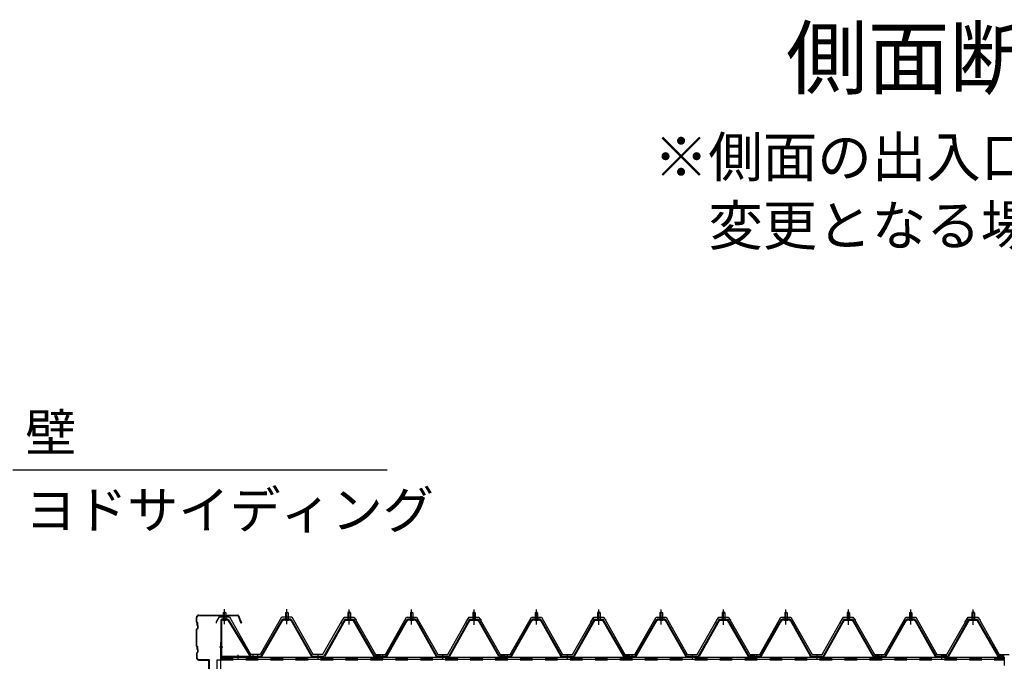
# Model space of a CAD drawing. Extents: x 1667 to 41127, y 644 to 28700.
# Drawn here: x 5281 to 9226, y 9317 to 11887 of the extents above; entities that cross this region are included whole.
import ezdxf

# ---------------------------------------------------------------- set-up
doc = ezdxf.new("R2010")
doc.units = 0
doc.header["$LTSCALE"] = 50
doc.header["$MEASUREMENT"] = 0
for name, pattern in [('1PL-M', [15, 12, -1, 1, -1]), ('1PL-S', [4, 2.5, -0.5, 0.5, -0.5]), ('HIDE-M', [2, 1, -1])]:
    doc.linetypes.add(name, pattern=pattern)
for name, color, linetype in [('0-ケラバ包み', 1, 'CONTINUOUS'), ('0-パネル受け150-I', 5, 'CONTINUOUS'), ('0-屋根', 2, 'CONTINUOUS'), ('0-後桁左右', 2, 'CONTINUOUS'), ('0-端パネル受けAS', 151, 'CONTINUOUS'), ('0-端パネル受けBS', 151, 'CONTINUOUS'), ('HIKIDASHI', 6, 'CONTINUOUS'), ('SUNPOU', 4, 'CONTINUOUS'), ('U1', 3, 'CONTINUOUS')]:
    doc.layers.add(name, color=color, linetype=linetype)
doc.styles.get("Standard").update_dxf_attribs({"font": 'SIMPLEX.shx', "width": 0.67, "height": 180, "bigfont": 'EXTFONT.shx'})

msp = doc.modelspace()

# ---------------------------------------------------------------- linework, layer by layer
at = {"layer": '0-ケラバ包み'}
for p, q in [((5988.8, 9473.6), (5988.8, 9491.6)), ((5988.8, 9473.6), (5990.8, 9471.6)), ((5990.8, 9471.6), (5990.8, 9461.6)), ((5990.9, 9474.5), (5990.9, 9491.6)), ((5990.9, 9474.5), (5992.9, 9472.5)), ((5992.9, 9472.5), (5992.9, 9462.5)), ((5998.8, 9501.6), (6154.7, 9501.6)), ((5998.8, 9499.5), (6154.7, 9499.5)), ((6155.6, 9498.9), (6167.4, 9469.8)), ((6157.6, 9499.7), (6169.3, 9470.6)), ((6169.3, 9470.6), (6167.4, 9469.8)), ((5992.8, 9449.6), (5988.8, 9445.6)), ((5988.8, 9377.6), (5988.8, 9445.6)), ((5990.8, 9461.6), (5992.8, 9459.6)), ((5994.9, 9448.7), (5990.9, 9444.7)), ((5990.9, 9378.5), (5990.9, 9444.7)), ((5992.8, 9459.6), (5992.8, 9449.6)), ((5992.9, 9462.5), (5994.9, 9460.5)), ((5994.9, 9460.5), (5994.9, 9448.7)), ((5988.8, 9377.6), (5990.8, 9375.6)), ((5992.8, 9353.6), (5988.8, 9349.6)), ((5990.8, 9375.6), (5990.8, 9365.6)), ((5990.8, 9365.6), (5992.8, 9363.6)), ((5990.9, 9378.5), (5992.9, 9376.5)), ((5994.9, 9352.7), (5990.9, 9348.7)), ((5992.8, 9363.6), (5992.8, 9353.6)), ((5992.9, 9376.5), (5992.9, 9366.5)), ((5992.9, 9366.5), (5994.9, 9364.5)), ((5994.9, 9364.5), (5994.9, 9352.7)), ((5988.8, 9349.6), (5988.8, 9331.6)), ((5990.9, 9348.7), (5990.9, 9331.6)), ((5998.8, 9323.7), (6038.2, 9323.7)), ((5998.8, 9321.6), (6038.2, 9321.6)), ((6039.2, 9276.6), (6039.2, 9320.6)), ((6041.3, 9276.6), (6041.3, 9320.6))]:
    msp.add_line(p, q, dxfattribs=at)
for centre, radius, start, end in [((5998.8, 9491.6), 10, 90, 180), ((5998.8, 9491.6), 7.9, 90, 180), ((6154.7, 9498.5), 3.1, 21.9606, 90), ((6154.7, 9498.5), 1, 21.9606, 90), ((5998.8, 9331.6), 10, 180, 270), ((5998.8, 9331.6), 7.9, 180, 270), ((6038.2, 9320.6), 3.1, 0, 90), ((6038.2, 9320.6), 1, 0, 90)]:
    msp.add_arc(centre, radius, start, end, dxfattribs=at)
at = {"layer": '0-パネル受け150-I'}
for p, q in [((6346.3, 9511.1), (6351.3, 9515.1)), ((6346.3, 9511.1), (6346.3, 9485.1)), ((6356.3, 9511.1), (6346.3, 9511.1)), ((6351.3, 9515.1), (6356.3, 9511.1)), ((6356.3, 9511.1), (6356.3, 9485.1)), ((6601.3, 9515.1), (6596.3, 9511.1)), ((6596.3, 9511.1), (6596.3, 9485.1)), ((6596.3, 9511.1), (6606.3, 9511.1)), ((6606.3, 9511.1), (6601.3, 9515.1)), ((6606.3, 9511.1), (6606.3, 9485.1)), ((6846.3, 9511.1), (6851.3, 9515.1)), ((6846.3, 9511.1), (6846.3, 9485.1)), ((6856.3, 9511.1), (6846.3, 9511.1)), ((6851.3, 9515.1), (6856.3, 9511.1)), ((6856.3, 9511.1), (6856.3, 9485.1)), ((7101.3, 9515.1), (7096.3, 9511.1)), ((7096.3, 9511.1), (7096.3, 9485.1)), ((7096.3, 9511.1), (7106.3, 9511.1)), ((7106.3, 9511.1), (7101.3, 9515.1)), ((7106.3, 9511.1), (7106.3, 9485.1)), ((7346.3, 9511.1), (7351.3, 9515.1)), ((7346.3, 9511.1), (7346.3, 9485.1)), ((7356.3, 9511.1), (7346.3, 9511.1)), ((7351.3, 9515.1), (7356.3, 9511.1)), ((7356.3, 9511.1), (7356.3, 9485.1)), ((7601.3, 9515.1), (7596.3, 9511.1)), ((7596.3, 9511.1), (7596.3, 9485.1)), ((7596.3, 9511.1), (7606.3, 9511.1)), ((7606.3, 9511.1), (7601.3, 9515.1)), ((7606.3, 9511.1), (7606.3, 9485.1)), ((7846.3, 9511.1), (7851.3, 9515.1)), ((7846.3, 9511.1), (7846.3, 9485.1)), ((7856.3, 9511.1), (7846.3, 9511.1)), ((7851.3, 9515.1), (7856.3, 9511.1)), ((7856.3, 9511.1), (7856.3, 9485.1)), ((8101.3, 9515.1), (8096.3, 9511.1)), ((8096.3, 9511.1), (8096.3, 9485.1)), ((8096.3, 9511.1), (8106.3, 9511.1)), ((8106.3, 9511.1), (8101.3, 9515.1)), ((8106.3, 9511.1), (8106.3, 9485.1)), ((8346.3, 9511.1), (8351.3, 9515.1)), ((8346.3, 9511.1), (8346.3, 9485.1)), ((8356.3, 9511.1), (8346.3, 9511.1)), ((8351.3, 9515.1), (8356.3, 9511.1)), ((8356.3, 9511.1), (8356.3, 9485.1)), ((8601.3, 9515.1), (8596.3, 9511.1)), ((8596.3, 9511.1), (8596.3, 9485.1)), ((8596.3, 9511.1), (8606.3, 9511.1)), ((8606.3, 9511.1), (8601.3, 9515.1)), ((8606.3, 9511.1), (8606.3, 9485.1)), ((8846.3, 9511.1), (8851.3, 9515.1)), ((8846.3, 9511.1), (8846.3, 9485.1)), ((8856.3, 9511.1), (8846.3, 9511.1)), ((8851.3, 9515.1), (8856.3, 9511.1)), ((8856.3, 9511.1), (8856.3, 9485.1)), ((9101.3, 9515.1), (9096.3, 9511.1)), ((9096.3, 9511.1), (9096.3, 9485.1)), ((9096.3, 9511.1), (9106.3, 9511.1)), ((9106.3, 9511.1), (9101.3, 9515.1)), ((9106.3, 9511.1), (9106.3, 9485.1)), ((6248.6, 9337.3), (6332.1, 9483)), ((6251.4, 9335.7), (6334.9, 9481.4)), ((6366.9, 9485.1), (6335.7, 9485.1)), ((6366.9, 9481.9), (6335.7, 9481.9)), ((6345.3, 9481), (6344.3, 9482)), ((6345.3, 9481), (6357.3, 9481)), ((6357.3, 9481), (6358.3, 9482)), ((6367.7, 9481.4), (6449.7, 9335.8)), ((6370.5, 9483), (6452.8, 9336.8)), ((6582.1, 9483), (6499.8, 9336.8)), ((6584.9, 9481.4), (6502.9, 9335.8)), ((6585.8, 9485.1), (6616.9, 9485.1)), ((6585.8, 9481.9), (6616.9, 9481.9)), ((6595.3, 9481), (6594.3, 9482)), ((6607.3, 9481), (6595.3, 9481)), ((6607.3, 9481), (6608.3, 9482)), ((6701.2, 9335.7), (6617.7, 9481.4)), ((6704, 9337.3), (6620.5, 9483)), ((6748.6, 9337.3), (6832.1, 9483)), ((6751.4, 9335.7), (6834.9, 9481.4)), ((6866.9, 9485.1), (6835.7, 9485.1)), ((6866.9, 9481.9), (6835.7, 9481.9)), ((6845.3, 9481), (6844.3, 9482)), ((6845.3, 9481), (6857.3, 9481)), ((6857.3, 9481), (6858.3, 9482)), ((6867.7, 9481.4), (6949.7, 9335.8)), ((6870.5, 9483), (6952.8, 9336.8)), ((7082.1, 9483), (6999.8, 9336.8)), ((7084.9, 9481.4), (7002.9, 9335.8)), ((7085.8, 9485.1), (7116.9, 9485.1)), ((7085.8, 9481.9), (7116.9, 9481.9)), ((7095.3, 9481), (7094.3, 9482)), ((7107.3, 9481), (7095.3, 9481)), ((7107.3, 9481), (7108.3, 9482)), ((7201.2, 9335.7), (7117.7, 9481.4)), ((7204, 9337.3), (7120.5, 9483)), ((7248.6, 9337.3), (7332.1, 9483)), ((7251.4, 9335.7), (7334.9, 9481.4)), ((7366.9, 9485.1), (7335.7, 9485.1)), ((7366.9, 9481.9), (7335.7, 9481.9)), ((7345.3, 9481), (7344.3, 9482)), ((7345.3, 9481), (7357.3, 9481)), ((7357.3, 9481), (7358.3, 9482)), ((7367.7, 9481.4), (7449.7, 9335.8)), ((7370.5, 9483), (7452.8, 9336.8)), ((7582.1, 9483), (7499.8, 9336.8)), ((7584.9, 9481.4), (7502.9, 9335.8)), ((7585.8, 9485.1), (7616.9, 9485.1)), ((7585.8, 9481.9), (7616.9, 9481.9)), ((7595.3, 9481), (7594.3, 9482)), ((7607.3, 9481), (7595.3, 9481)), ((7607.3, 9481), (7608.3, 9482)), ((7701.2, 9335.7), (7617.7, 9481.4)), ((7704, 9337.3), (7620.5, 9483)), ((7748.6, 9337.3), (7832.1, 9483)), ((7751.4, 9335.7), (7834.9, 9481.4)), ((7866.9, 9485.1), (7835.7, 9485.1)), ((7866.9, 9481.9), (7835.7, 9481.9)), ((7845.3, 9481), (7844.3, 9482)), ((7845.3, 9481), (7857.3, 9481)), ((7857.3, 9481), (7858.3, 9482)), ((7867.7, 9481.4), (7949.7, 9335.8)), ((7870.5, 9483), (7952.8, 9336.8)), ((8082.1, 9483), (7999.8, 9336.8)), ((8084.9, 9481.4), (8002.9, 9335.8)), ((8085.8, 9485.1), (8116.9, 9485.1)), ((8085.8, 9481.9), (8116.9, 9481.9)), ((8095.3, 9481), (8094.3, 9482)), ((8107.3, 9481), (8095.3, 9481)), ((8107.3, 9481), (8108.3, 9482)), ((8201.2, 9335.7), (8117.7, 9481.4)), ((8204, 9337.3), (8120.5, 9483)), ((8248.6, 9337.3), (8332.1, 9483)), ((8251.4, 9335.7), (8334.9, 9481.4)), ((8366.9, 9485.1), (8335.7, 9485.1)), ((8366.9, 9481.9), (8335.7, 9481.9)), ((8345.3, 9481), (8344.3, 9482)), ((8345.3, 9481), (8357.3, 9481)), ((8357.3, 9481), (8358.3, 9482)), ((8367.7, 9481.4), (8449.7, 9335.8)), ((8370.5, 9483), (8452.8, 9336.8)), ((8582.1, 9483), (8499.8, 9336.8)), ((8584.9, 9481.4), (8502.9, 9335.8)), ((8585.8, 9485.1), (8616.9, 9485.1)), ((8585.8, 9481.9), (8616.9, 9481.9)), ((8595.3, 9481), (8594.3, 9482)), ((8607.3, 9481), (8595.3, 9481)), ((8607.3, 9481), (8608.3, 9482)), ((8701.2, 9335.7), (8617.7, 9481.4)), ((8704, 9337.3), (8620.5, 9483)), ((8748.6, 9337.3), (8832.1, 9483)), ((8751.4, 9335.7), (8834.9, 9481.4)), ((8866.9, 9485.1), (8835.7, 9485.1)), ((8866.9, 9481.9), (8835.7, 9481.9)), ((8845.3, 9481), (8844.3, 9482)), ((8845.3, 9481), (8857.3, 9481)), ((8857.3, 9481), (8858.3, 9482)), ((8867.7, 9481.4), (8949.7, 9335.8)), ((8870.5, 9483), (8952.8, 9336.8)), ((9082.1, 9483), (8999.8, 9336.8)), ((9084.9, 9481.4), (9002.9, 9335.8)), ((9085.8, 9485.1), (9116.9, 9485.1)), ((9085.8, 9481.9), (9116.9, 9481.9)), ((9095.3, 9481), (9094.3, 9482)), ((9107.3, 9481), (9095.3, 9481)), ((9107.3, 9481), (9108.3, 9482)), ((9201.2, 9335.7), (9117.7, 9481.4)), ((9204, 9337.3), (9120.5, 9483)), ((6226.3, 9336.8), (6247.7, 9336.8)), ((6226.3, 9333.6), (6226.3, 9336.8)), ((6226.3, 9333.6), (6247.7, 9333.6)), ((6452.8, 9336.8), (6499.8, 9336.8)), ((6453.4, 9333.6), (6499.2, 9333.6)), ((6726.3, 9336.8), (6704.9, 9336.8)), ((6726.3, 9333.6), (6704.9, 9333.6)), ((6726.3, 9333.6), (6726.3, 9336.8)), ((6726.3, 9336.8), (6747.7, 9336.8)), ((6726.3, 9333.6), (6726.3, 9336.8)), ((6726.3, 9333.6), (6747.7, 9333.6)), ((6952.8, 9336.8), (6999.8, 9336.8)), ((6953.4, 9333.6), (6999.2, 9333.6)), ((7226.3, 9336.8), (7204.9, 9336.8)), ((7226.3, 9333.6), (7204.9, 9333.6)), ((7226.3, 9333.6), (7226.3, 9336.8)), ((7226.3, 9336.8), (7247.7, 9336.8)), ((7226.3, 9333.6), (7226.3, 9336.8)), ((7226.3, 9333.6), (7247.7, 9333.6)), ((7452.8, 9336.8), (7499.8, 9336.8)), ((7453.4, 9333.6), (7499.2, 9333.6)), ((7726.3, 9336.8), (7704.9, 9336.8)), ((7726.3, 9333.6), (7704.9, 9333.6)), ((7726.3, 9333.6), (7726.3, 9336.8)), ((7726.3, 9336.8), (7747.7, 9336.8)), ((7726.3, 9333.6), (7726.3, 9336.8)), ((7726.3, 9333.6), (7747.7, 9333.6)), ((7952.8, 9336.8), (7999.8, 9336.8)), ((7953.4, 9333.6), (7999.2, 9333.6)), ((8226.3, 9336.8), (8204.9, 9336.8)), ((8226.3, 9333.6), (8204.9, 9333.6)), ((8226.3, 9333.6), (8226.3, 9336.8)), ((8226.3, 9336.8), (8247.7, 9336.8)), ((8226.3, 9333.6), (8226.3, 9336.8)), ((8226.3, 9333.6), (8247.7, 9333.6)), ((8452.8, 9336.8), (8499.8, 9336.8)), ((8453.4, 9333.6), (8499.2, 9333.6)), ((8726.3, 9336.8), (8704.9, 9336.8)), ((8726.3, 9333.6), (8704.9, 9333.6)), ((8726.3, 9333.6), (8726.3, 9336.8)), ((8726.3, 9336.8), (8747.7, 9336.8)), ((8726.3, 9333.6), (8726.3, 9336.8)), ((8726.3, 9333.6), (8747.7, 9333.6)), ((8952.8, 9336.8), (8999.8, 9336.8)), ((8953.4, 9333.6), (8999.2, 9333.6)), ((9226.3, 9336.8), (9204.9, 9336.8)), ((9226.3, 9333.6), (9204.9, 9333.6))]:
    msp.add_line(p, q, dxfattribs=at)
at = {"layer": '0-パネル受け150-I', "color": 6, "linetype": '1PL-M'}
for p, q in [((6351.3, 9472.1), (6351.3, 9523.7)), ((6601.3, 9472.1), (6601.3, 9523.7)), ((6851.3, 9472.1), (6851.3, 9523.7)), ((7101.3, 9472.1), (7101.3, 9523.7)), ((7351.3, 9472.1), (7351.3, 9523.7)), ((7601.3, 9472.1), (7601.3, 9523.7)), ((7851.3, 9472.1), (7851.3, 9523.7)), ((8101.3, 9472.1), (8101.3, 9523.7)), ((8351.3, 9472.1), (8351.3, 9523.7)), ((8601.3, 9472.1), (8601.3, 9523.7)), ((8851.3, 9472.1), (8851.3, 9523.7)), ((9101.3, 9472.1), (9101.3, 9523.7)), ((6235.3, 9328.2), (6235.3, 9342.2)), ((6476.3, 9328.2), (6476.3, 9342.2)), ((6717.3, 9328.2), (6717.3, 9342.2)), ((6735.3, 9328.2), (6735.3, 9342.2)), ((6976.3, 9328.2), (6976.3, 9342.2)), ((7217.3, 9328.2), (7217.3, 9342.2)), ((7235.3, 9328.2), (7235.3, 9342.2)), ((7476.3, 9328.2), (7476.3, 9342.2)), ((7717.3, 9328.2), (7717.3, 9342.2)), ((7735.3, 9328.2), (7735.3, 9342.2)), ((7976.3, 9328.2), (7976.3, 9342.2)), ((8217.3, 9328.2), (8217.3, 9342.2)), ((8235.3, 9328.2), (8235.3, 9342.2)), ((8476.3, 9328.2), (8476.3, 9342.2)), ((8717.3, 9328.2), (8717.3, 9342.2)), ((8735.3, 9328.2), (8735.3, 9342.2)), ((8976.3, 9328.2), (8976.3, 9342.2)), ((9217.3, 9328.2), (9217.3, 9342.2))]:
    msp.add_line(p, q, dxfattribs=at)
at = {"layer": '0-パネル受け150-I'}
for centre, radius, start, end in [((6332, 9482.7), 0.175, 210.1067, 272.0736), ((6331.9, 9485), 2.51, 272.0736, 287.6693), ((6335.7, 9480.9), 4.2, 90, 150.1803), ((6330.9, 9488.3), 5.93, 287.6693, 294.887), ((6328.6, 9493.2), 11.3, 294.887, 300.1067), ((6333.5, 9482.3), 2.51, 279.1911, 287.6693), ((6328.6, 9493.2), 11.3, 300.1067, 305.3265), ((6332.5, 9485.5), 5.93, 287.6693, 294.887), ((6335.7, 9480.9), 1, 90, 150.1803), ((6330.2, 9490.4), 11.3, 294.887, 300.1067), ((6331.8, 9488.8), 5.93, 305.3265, 312.5441), ((6334.1, 9486.3), 2.51, 312.5441, 328.1399), ((6330.2, 9490.4), 11.3, 300.1067, 305.3265), ((6336, 9485), 0.175, 328.1399, 27.0476), ((6333.4, 9486), 5.93, 305.3265, 312.5441), ((6335.7, 9483.5), 2.51, 312.5441, 321.1734), ((6367, 9483.5), 2.51, 218.8266, 227.4559), ((6369.3, 9486), 5.93, 227.4559, 234.6735), ((6372.4, 9490.4), 11.3, 234.6735, 239.8933), ((6366.6, 9485), 0.175, 152.9524, 211.8601), ((6368.6, 9486.3), 2.51, 211.8601, 227.4559), ((6372.4, 9490.4), 11.3, 239.8933, 245.113), ((6366.9, 9480.9), 4.2, 29.3816, 90), ((6370.9, 9488.8), 5.93, 227.4559, 234.6735), ((6366.9, 9480.9), 1, 29.3816, 90), ((6374, 9493.2), 11.3, 234.6735, 239.8933), ((6370.1, 9485.5), 5.93, 245.113, 252.3307), ((6374, 9493.2), 11.3, 239.8933, 245.113), ((6369.1, 9482.3), 2.51, 252.3307, 260.8089), ((6371.7, 9488.3), 5.93, 245.113, 252.3307), ((6370.7, 9485), 2.51, 252.3307, 267.9264), ((6370.6, 9482.7), 0.175, 267.9264, 329.8933), ((6582, 9482.7), 0.175, 210.1067, 272.0736), ((6581.9, 9485), 2.51, 272.0736, 287.6693), ((6585.8, 9480.9), 4.2, 90, 150.6184), ((6580.9, 9488.3), 5.93, 287.6693, 294.887), ((6578.6, 9493.2), 11.3, 294.887, 300.1067), ((6583.5, 9482.3), 2.51, 279.1911, 287.6693), ((6578.6, 9493.2), 11.3, 300.1067, 305.3265), ((6582.5, 9485.5), 5.93, 287.6693, 294.887), ((6585.8, 9480.9), 1, 90, 150.6184), ((6580.2, 9490.4), 11.3, 294.887, 300.1067), ((6581.8, 9488.8), 5.93, 305.3265, 312.5441), ((6584.1, 9486.3), 2.51, 312.5441, 328.1399), ((6580.2, 9490.4), 11.3, 300.1067, 305.3265), ((6586, 9485), 0.175, 328.1399, 27.0476), ((6583.4, 9486), 5.93, 305.3265, 312.5441), ((6585.7, 9483.5), 2.51, 312.5441, 321.1734), ((6617, 9483.5), 2.51, 218.8266, 227.4559), ((6619.3, 9486), 5.93, 227.4559, 234.6735), ((6622.4, 9490.4), 11.3, 234.6735, 239.8933), ((6616.6, 9485), 0.175, 152.9524, 211.8601), ((6618.6, 9486.3), 2.51, 211.8601, 227.4559), ((6622.4, 9490.4), 11.3, 239.8933, 245.113), ((6616.9, 9480.9), 4.2, 29.8197, 90), ((6620.9, 9488.8), 5.93, 227.4559, 234.6735), ((6616.9, 9480.9), 1, 29.8197, 90), ((6624, 9493.2), 11.3, 234.6735, 239.8933), ((6620.1, 9485.5), 5.93, 245.113, 252.3307), ((6624, 9493.2), 11.3, 239.8933, 245.113), ((6619.1, 9482.3), 2.51, 252.3307, 260.8089), ((6621.7, 9488.3), 5.93, 245.113, 252.3307), ((6620.7, 9485), 2.51, 252.3307, 267.9264), ((6620.6, 9482.7), 0.175, 267.9264, 329.8933), ((6832, 9482.7), 0.175, 210.1067, 272.0736), ((6831.9, 9485), 2.51, 272.0736, 287.6693), ((6835.7, 9480.9), 4.2, 90, 150.1803), ((6830.9, 9488.3), 5.93, 287.6693, 294.887), ((6828.6, 9493.2), 11.3, 294.887, 300.1067), ((6833.5, 9482.3), 2.51, 279.1911, 287.6693), ((6828.6, 9493.2), 11.3, 300.1067, 305.3265), ((6832.5, 9485.5), 5.93, 287.6693, 294.887), ((6835.7, 9480.9), 1, 90, 150.1803), ((6830.2, 9490.4), 11.3, 294.887, 300.1067), ((6831.8, 9488.8), 5.93, 305.3265, 312.5441), ((6834.1, 9486.3), 2.51, 312.5441, 328.1399), ((6830.2, 9490.4), 11.3, 300.1067, 305.3265), ((6836, 9485), 0.175, 328.1399, 27.0476), ((6833.4, 9486), 5.93, 305.3265, 312.5441), ((6835.7, 9483.5), 2.51, 312.5441, 321.1734), ((6867, 9483.5), 2.51, 218.8266, 227.4559), ((6869.3, 9486), 5.93, 227.4559, 234.6735), ((6872.4, 9490.4), 11.3, 234.6735, 239.8933), ((6866.6, 9485), 0.175, 152.9524, 211.8601), ((6868.6, 9486.3), 2.51, 211.8601, 227.4559), ((6872.4, 9490.4), 11.3, 239.8933, 245.113), ((6866.9, 9480.9), 4.2, 29.3816, 90), ((6870.9, 9488.8), 5.93, 227.4559, 234.6735), ((6866.9, 9480.9), 1, 29.3816, 90), ((6874, 9493.2), 11.3, 234.6735, 239.8933), ((6870.1, 9485.5), 5.93, 245.113, 252.3307), ((6874, 9493.2), 11.3, 239.8933, 245.113), ((6869.1, 9482.3), 2.51, 252.3307, 260.8089), ((6871.7, 9488.3), 5.93, 245.113, 252.3307), ((6870.7, 9485), 2.51, 252.3307, 267.9264), ((6870.6, 9482.7), 0.175, 267.9264, 329.8933), ((7082, 9482.7), 0.175, 210.1067, 272.0736), ((7081.9, 9485), 2.51, 272.0736, 287.6693), ((7085.8, 9480.9), 4.2, 90, 150.6184), ((7080.9, 9488.3), 5.93, 287.6693, 294.887), ((7078.6, 9493.2), 11.3, 294.887, 300.1067), ((7083.5, 9482.3), 2.51, 279.1911, 287.6693), ((7078.6, 9493.2), 11.3, 300.1067, 305.3265), ((7082.5, 9485.5), 5.93, 287.6693, 294.887), ((7085.8, 9480.9), 1, 90, 150.6184), ((7080.2, 9490.4), 11.3, 294.887, 300.1067), ((7081.8, 9488.8), 5.93, 305.3265, 312.5441), ((7084.1, 9486.3), 2.51, 312.5441, 328.1399), ((7080.2, 9490.4), 11.3, 300.1067, 305.3265), ((7086, 9485), 0.175, 328.1399, 27.0476), ((7083.4, 9486), 5.93, 305.3265, 312.5441), ((7085.7, 9483.5), 2.51, 312.5441, 321.1734), ((7117, 9483.5), 2.51, 218.8266, 227.4559), ((7119.3, 9486), 5.93, 227.4559, 234.6735), ((7122.4, 9490.4), 11.3, 234.6735, 239.8933), ((7116.6, 9485), 0.175, 152.9524, 211.8601), ((7118.6, 9486.3), 2.51, 211.8601, 227.4559), ((7122.4, 9490.4), 11.3, 239.8933, 245.113), ((7116.9, 9480.9), 4.2, 29.8197, 90), ((7120.9, 9488.8), 5.93, 227.4559, 234.6735), ((7116.9, 9480.9), 1, 29.8197, 90), ((7124, 9493.2), 11.3, 234.6735, 239.8933), ((7120.1, 9485.5), 5.93, 245.113, 252.3307), ((7124, 9493.2), 11.3, 239.8933, 245.113), ((7119.1, 9482.3), 2.51, 252.3307, 260.8089), ((7121.7, 9488.3), 5.93, 245.113, 252.3307), ((7120.7, 9485), 2.51, 252.3307, 267.9264), ((7120.6, 9482.7), 0.175, 267.9264, 329.8933), ((7332, 9482.7), 0.175, 210.1067, 272.0736), ((7331.9, 9485), 2.51, 272.0736, 287.6693), ((7335.7, 9480.9), 4.2, 90, 150.1803), ((7330.9, 9488.3), 5.93, 287.6693, 294.887), ((7328.6, 9493.2), 11.3, 294.887, 300.1067), ((7333.5, 9482.3), 2.51, 279.1911, 287.6693), ((7328.6, 9493.2), 11.3, 300.1067, 305.3265), ((7332.5, 9485.5), 5.93, 287.6693, 294.887), ((7335.7, 9480.9), 1, 90, 150.1803), ((7330.2, 9490.4), 11.3, 294.887, 300.1067), ((7331.8, 9488.8), 5.93, 305.3265, 312.5441), ((7334.1, 9486.3), 2.51, 312.5441, 328.1399), ((7330.2, 9490.4), 11.3, 300.1067, 305.3265), ((7336, 9485), 0.175, 328.1399, 27.0476), ((7333.4, 9486), 5.93, 305.3265, 312.5441), ((7335.7, 9483.5), 2.51, 312.5441, 321.1734), ((7367, 9483.5), 2.51, 218.8266, 227.4559), ((7369.3, 9486), 5.93, 227.4559, 234.6735), ((7372.4, 9490.4), 11.3, 234.6735, 239.8933), ((7366.6, 9485), 0.175, 152.9524, 211.8601), ((7368.6, 9486.3), 2.51, 211.8601, 227.4559), ((7372.4, 9490.4), 11.3, 239.8933, 245.113), ((7366.9, 9480.9), 4.2, 29.3816, 90), ((7370.9, 9488.8), 5.93, 227.4559, 234.6735), ((7366.9, 9480.9), 1, 29.3816, 90), ((7374, 9493.2), 11.3, 234.6735, 239.8933), ((7370.1, 9485.5), 5.93, 245.113, 252.3307), ((7374, 9493.2), 11.3, 239.8933, 245.113), ((7369.1, 9482.3), 2.51, 252.3307, 260.8089), ((7371.7, 9488.3), 5.93, 245.113, 252.3307), ((7370.7, 9485), 2.51, 252.3307, 267.9264), ((7370.6, 9482.7), 0.175, 267.9264, 329.8933), ((7582, 9482.7), 0.175, 210.1067, 272.0736), ((7581.9, 9485), 2.51, 272.0736, 287.6693), ((7585.8, 9480.9), 4.2, 90, 150.6184), ((7580.9, 9488.3), 5.93, 287.6693, 294.887), ((7578.6, 9493.2), 11.3, 294.887, 300.1067), ((7583.5, 9482.3), 2.51, 279.1911, 287.6693), ((7578.6, 9493.2), 11.3, 300.1067, 305.3265), ((7582.5, 9485.5), 5.93, 287.6693, 294.887), ((7585.8, 9480.9), 1, 90, 150.6184), ((7580.2, 9490.4), 11.3, 294.887, 300.1067), ((7581.8, 9488.8), 5.93, 305.3265, 312.5441), ((7584.1, 9486.3), 2.51, 312.5441, 328.1399), ((7580.2, 9490.4), 11.3, 300.1067, 305.3265), ((7586, 9485), 0.175, 328.1399, 27.0476), ((7583.4, 9486), 5.93, 305.3265, 312.5441), ((7585.7, 9483.5), 2.51, 312.5441, 321.1734), ((7617, 9483.5), 2.51, 218.8266, 227.4559), ((7619.3, 9486), 5.93, 227.4559, 234.6735), ((7622.4, 9490.4), 11.3, 234.6735, 239.8933), ((7616.6, 9485), 0.175, 152.9524, 211.8601), ((7618.6, 9486.3), 2.51, 211.8601, 227.4559), ((7622.4, 9490.4), 11.3, 239.8933, 245.113), ((7616.9, 9480.9), 4.2, 29.8197, 90), ((7620.9, 9488.8), 5.93, 227.4559, 234.6735), ((7616.9, 9480.9), 1, 29.8197, 90), ((7624, 9493.2), 11.3, 234.6735, 239.8933), ((7620.1, 9485.5), 5.93, 245.113, 252.3307), ((7624, 9493.2), 11.3, 239.8933, 245.113), ((7619.1, 9482.3), 2.51, 252.3307, 260.8089), ((7621.7, 9488.3), 5.93, 245.113, 252.3307), ((7620.7, 9485), 2.51, 252.3307, 267.9264), ((7620.6, 9482.7), 0.175, 267.9264, 329.8933), ((7832, 9482.7), 0.175, 210.1067, 272.0736), ((7831.9, 9485), 2.51, 272.0736, 287.6693), ((7835.7, 9480.9), 4.2, 90, 150.1803), ((7830.9, 9488.3), 5.93, 287.6693, 294.887), ((7828.6, 9493.2), 11.3, 294.887, 300.1067), ((7833.5, 9482.3), 2.51, 279.1911, 287.6693), ((7828.6, 9493.2), 11.3, 300.1067, 305.3265), ((7832.5, 9485.5), 5.93, 287.6693, 294.887), ((7835.7, 9480.9), 1, 90, 150.1803), ((7830.2, 9490.4), 11.3, 294.887, 300.1067), ((7831.8, 9488.8), 5.93, 305.3265, 312.5441), ((7834.1, 9486.3), 2.51, 312.5441, 328.1399), ((7830.2, 9490.4), 11.3, 300.1067, 305.3265), ((7836, 9485), 0.175, 328.1399, 27.0476), ((7833.4, 9486), 5.93, 305.3265, 312.5441), ((7835.7, 9483.5), 2.51, 312.5441, 321.1734), ((7867, 9483.5), 2.51, 218.8266, 227.4559), ((7869.3, 9486), 5.93, 227.4559, 234.6735), ((7872.4, 9490.4), 11.3, 234.6735, 239.8933), ((7866.6, 9485), 0.175, 152.9524, 211.8601), ((7868.6, 9486.3), 2.51, 211.8601, 227.4559), ((7872.4, 9490.4), 11.3, 239.8933, 245.113), ((7866.9, 9480.9), 4.2, 29.3816, 90), ((7870.9, 9488.8), 5.93, 227.4559, 234.6735), ((7866.9, 9480.9), 1, 29.3816, 90), ((7874, 9493.2), 11.3, 234.6735, 239.8933), ((7870.1, 9485.5), 5.93, 245.113, 252.3307), ((7874, 9493.2), 11.3, 239.8933, 245.113), ((7869.1, 9482.3), 2.51, 252.3307, 260.8089), ((7871.7, 9488.3), 5.93, 245.113, 252.3307), ((7870.7, 9485), 2.51, 252.3307, 267.9264), ((7870.6, 9482.7), 0.175, 267.9264, 329.8933), ((8082, 9482.7), 0.175, 210.1067, 272.0736), ((8081.9, 9485), 2.51, 272.0736, 287.6693), ((8085.8, 9480.9), 4.2, 90, 150.6184), ((8080.9, 9488.3), 5.93, 287.6693, 294.887), ((8078.6, 9493.2), 11.3, 294.887, 300.1067), ((8083.5, 9482.3), 2.51, 279.1911, 287.6693), ((8078.6, 9493.2), 11.3, 300.1067, 305.3265), ((8082.5, 9485.5), 5.93, 287.6693, 294.887), ((8085.8, 9480.9), 1, 90, 150.6184), ((8080.2, 9490.4), 11.3, 294.887, 300.1067), ((8081.8, 9488.8), 5.93, 305.3265, 312.5441), ((8084.1, 9486.3), 2.51, 312.5441, 328.1399), ((8080.2, 9490.4), 11.3, 300.1067, 305.3265), ((8086, 9485), 0.175, 328.1399, 27.0476), ((8083.4, 9486), 5.93, 305.3265, 312.5441), ((8085.7, 9483.5), 2.51, 312.5441, 321.1734), ((8117, 9483.5), 2.51, 218.8266, 227.4559), ((8119.3, 9486), 5.93, 227.4559, 234.6735), ((8122.4, 9490.4), 11.3, 234.6735, 239.8933), ((8116.6, 9485), 0.175, 152.9524, 211.8601), ((8118.6, 9486.3), 2.51, 211.8601, 227.4559), ((8122.4, 9490.4), 11.3, 239.8933, 245.113), ((8116.9, 9480.9), 4.2, 29.8197, 90), ((8120.9, 9488.8), 5.93, 227.4559, 234.6735), ((8116.9, 9480.9), 1, 29.8197, 90), ((8124, 9493.2), 11.3, 234.6735, 239.8933), ((8120.1, 9485.5), 5.93, 245.113, 252.3307), ((8124, 9493.2), 11.3, 239.8933, 245.113), ((8119.1, 9482.3), 2.51, 252.3307, 260.8089), ((8121.7, 9488.3), 5.93, 245.113, 252.3307), ((8120.7, 9485), 2.51, 252.3307, 267.9264), ((8120.6, 9482.7), 0.175, 267.9264, 329.8933), ((8332, 9482.7), 0.175, 210.1067, 272.0736), ((8331.9, 9485), 2.51, 272.0736, 287.6693), ((8335.7, 9480.9), 4.2, 90, 150.1803), ((8330.9, 9488.3), 5.93, 287.6693, 294.887), ((8328.6, 9493.2), 11.3, 294.887, 300.1067), ((8333.5, 9482.3), 2.51, 279.1911, 287.6693), ((8328.6, 9493.2), 11.3, 300.1067, 305.3265), ((8332.5, 9485.5), 5.93, 287.6693, 294.887), ((8335.7, 9480.9), 1, 90, 150.1803), ((8330.2, 9490.4), 11.3, 294.887, 300.1067), ((8331.8, 9488.8), 5.93, 305.3265, 312.5441), ((8334.1, 9486.3), 2.51, 312.5441, 328.1399), ((8330.2, 9490.4), 11.3, 300.1067, 305.3265), ((8336, 9485), 0.175, 328.1399, 27.0476), ((8333.4, 9486), 5.93, 305.3265, 312.5441), ((8335.7, 9483.5), 2.51, 312.5441, 321.1734), ((8367, 9483.5), 2.51, 218.8266, 227.4559), ((8369.3, 9486), 5.93, 227.4559, 234.6735), ((8372.4, 9490.4), 11.3, 234.6735, 239.8933), ((8366.6, 9485), 0.175, 152.9524, 211.8601), ((8368.6, 9486.3), 2.51, 211.8601, 227.4559), ((8372.4, 9490.4), 11.3, 239.8933, 245.113), ((8366.9, 9480.9), 4.2, 29.3816, 90), ((8370.9, 9488.8), 5.93, 227.4559, 234.6735), ((8366.9, 9480.9), 1, 29.3816, 90), ((8374, 9493.2), 11.3, 234.6735, 239.8933), ((8370.1, 9485.5), 5.93, 245.113, 252.3307), ((8374, 9493.2), 11.3, 239.8933, 245.113), ((8369.1, 9482.3), 2.51, 252.3307, 260.8089), ((8371.7, 9488.3), 5.93, 245.113, 252.3307), ((8370.7, 9485), 2.51, 252.3307, 267.9264), ((8370.6, 9482.7), 0.175, 267.9264, 329.8933), ((8582, 9482.7), 0.175, 210.1067, 272.0736), ((8581.9, 9485), 2.51, 272.0736, 287.6693), ((8585.8, 9480.9), 4.2, 90, 150.6184), ((8580.9, 9488.3), 5.93, 287.6693, 294.887), ((8578.6, 9493.2), 11.3, 294.887, 300.1067), ((8583.5, 9482.3), 2.51, 279.1911, 287.6693), ((8578.6, 9493.2), 11.3, 300.1067, 305.3265), ((8582.5, 9485.5), 5.93, 287.6693, 294.887), ((8585.8, 9480.9), 1, 90, 150.6184), ((8580.2, 9490.4), 11.3, 294.887, 300.1067), ((8581.8, 9488.8), 5.93, 305.3265, 312.5441), ((8584.1, 9486.3), 2.51, 312.5441, 328.1399), ((8580.2, 9490.4), 11.3, 300.1067, 305.3265), ((8586, 9485), 0.175, 328.1399, 27.0476), ((8583.4, 9486), 5.93, 305.3265, 312.5441), ((8585.7, 9483.5), 2.51, 312.5441, 321.1734), ((8617, 9483.5), 2.51, 218.8266, 227.4559), ((8619.3, 9486), 5.93, 227.4559, 234.6735), ((8622.4, 9490.4), 11.3, 234.6735, 239.8933), ((8616.6, 9485), 0.175, 152.9524, 211.8601), ((8618.6, 9486.3), 2.51, 211.8601, 227.4559), ((8622.4, 9490.4), 11.3, 239.8933, 245.113), ((8616.9, 9480.9), 4.2, 29.8197, 90), ((8620.9, 9488.8), 5.93, 227.4559, 234.6735), ((8616.9, 9480.9), 1, 29.8197, 90), ((8624, 9493.2), 11.3, 234.6735, 239.8933), ((8620.1, 9485.5), 5.93, 245.113, 252.3307), ((8624, 9493.2), 11.3, 239.8933, 245.113), ((8619.1, 9482.3), 2.51, 252.3307, 260.8089), ((8621.7, 9488.3), 5.93, 245.113, 252.3307), ((8620.7, 9485), 2.51, 252.3307, 267.9264), ((8620.6, 9482.7), 0.175, 267.9264, 329.8933), ((8832, 9482.7), 0.175, 210.1067, 272.0736), ((8831.9, 9485), 2.51, 272.0736, 287.6693), ((8835.7, 9480.9), 4.2, 90, 150.1803), ((8830.9, 9488.3), 5.93, 287.6693, 294.887), ((8828.6, 9493.2), 11.3, 294.887, 300.1067), ((8833.5, 9482.3), 2.51, 279.1911, 287.6693), ((8828.6, 9493.2), 11.3, 300.1067, 305.3265), ((8832.5, 9485.5), 5.93, 287.6693, 294.887), ((8835.7, 9480.9), 1, 90, 150.1803), ((8830.2, 9490.4), 11.3, 294.887, 300.1067), ((8831.8, 9488.8), 5.93, 305.3265, 312.5441), ((8834.1, 9486.3), 2.51, 312.5441, 328.1399), ((8830.2, 9490.4), 11.3, 300.1067, 305.3265), ((8836, 9485), 0.175, 328.1399, 27.0476), ((8833.4, 9486), 5.93, 305.3265, 312.5441), ((8835.7, 9483.5), 2.51, 312.5441, 321.1734), ((8867, 9483.5), 2.51, 218.8266, 227.4559), ((8869.3, 9486), 5.93, 227.4559, 234.6735), ((8872.4, 9490.4), 11.3, 234.6735, 239.8933), ((8866.6, 9485), 0.175, 152.9524, 211.8601), ((8868.6, 9486.3), 2.51, 211.8601, 227.4559), ((8872.4, 9490.4), 11.3, 239.8933, 245.113), ((8866.9, 9480.9), 4.2, 29.3816, 90), ((8870.9, 9488.8), 5.93, 227.4559, 234.6735), ((8866.9, 9480.9), 1, 29.3816, 90), ((8874, 9493.2), 11.3, 234.6735, 239.8933), ((8870.1, 9485.5), 5.93, 245.113, 252.3307), ((8874, 9493.2), 11.3, 239.8933, 245.113), ((8869.1, 9482.3), 2.51, 252.3307, 260.8089), ((8871.7, 9488.3), 5.93, 245.113, 252.3307), ((8870.7, 9485), 2.51, 252.3307, 267.9264), ((8870.6, 9482.7), 0.175, 267.9264, 329.8933), ((9082, 9482.7), 0.175, 210.1067, 272.0736), ((9081.9, 9485), 2.51, 272.0736, 287.6693), ((9085.8, 9480.9), 4.2, 90, 150.6184), ((9080.9, 9488.3), 5.93, 287.6693, 294.887), ((9078.6, 9493.2), 11.3, 294.887, 300.1067), ((9083.5, 9482.3), 2.51, 279.1911, 287.6693), ((9078.6, 9493.2), 11.3, 300.1067, 305.3265), ((9082.5, 9485.5), 5.93, 287.6693, 294.887), ((9085.8, 9480.9), 1, 90, 150.6184), ((9080.2, 9490.4), 11.3, 294.887, 300.1067), ((9081.8, 9488.8), 5.93, 305.3265, 312.5441), ((9084.1, 9486.3), 2.51, 312.5441, 328.1399), ((9080.2, 9490.4), 11.3, 300.1067, 305.3265), ((9086, 9485), 0.175, 328.1399, 27.0476), ((9083.4, 9486), 5.93, 305.3265, 312.5441), ((9085.7, 9483.5), 2.51, 312.5441, 321.1734), ((9117, 9483.5), 2.51, 218.8266, 227.4559), ((9119.3, 9486), 5.93, 227.4559, 234.6735), ((9122.4, 9490.4), 11.3, 234.6735, 239.8933), ((9116.6, 9485), 0.175, 152.9524, 211.8601), ((9118.6, 9486.3), 2.51, 211.8601, 227.4559), ((9122.4, 9490.4), 11.3, 239.8933, 245.113), ((9116.9, 9480.9), 4.2, 29.8197, 90), ((9120.9, 9488.8), 5.93, 227.4559, 234.6735), ((9116.9, 9480.9), 1, 29.8197, 90), ((9124, 9493.2), 11.3, 234.6735, 239.8933), ((9120.1, 9485.5), 5.93, 245.113, 252.3307), ((9124, 9493.2), 11.3, 239.8933, 245.113), ((9119.1, 9482.3), 2.51, 252.3307, 260.8089), ((9121.7, 9488.3), 5.93, 245.113, 252.3307), ((9120.7, 9485), 2.51, 252.3307, 267.9264), ((9120.6, 9482.7), 0.175, 267.9264, 329.8933), ((6247.7, 9337.8), 1, 270, 330.1803), ((6247.7, 9337.8), 4.2, 270, 330.1803), ((6453.4, 9337.8), 4.2, 209.3816, 270), ((6499.2, 9337.8), 4.2, 270, 330.6184), ((6704.9, 9337.8), 4.2, 209.8197, 270), ((6704.9, 9337.8), 1, 209.8197, 270), ((6747.7, 9337.8), 1, 270, 330.1803), ((6747.7, 9337.8), 4.2, 270, 330.1803), ((6953.4, 9337.8), 4.2, 209.3816, 270), ((6999.2, 9337.8), 4.2, 270, 330.6184), ((7204.9, 9337.8), 4.2, 209.8197, 270), ((7204.9, 9337.8), 1, 209.8197, 270), ((7247.7, 9337.8), 1, 270, 330.1803), ((7247.7, 9337.8), 4.2, 270, 330.1803), ((7453.4, 9337.8), 4.2, 209.3816, 270), ((7499.2, 9337.8), 4.2, 270, 330.6184), ((7704.9, 9337.8), 4.2, 209.8197, 270), ((7704.9, 9337.8), 1, 209.8197, 270), ((7747.7, 9337.8), 1, 270, 330.1803), ((7747.7, 9337.8), 4.2, 270, 330.1803), ((7953.4, 9337.8), 4.2, 209.3816, 270), ((7999.2, 9337.8), 4.2, 270, 330.6184), ((8204.9, 9337.8), 4.2, 209.8197, 270), ((8204.9, 9337.8), 1, 209.8197, 270), ((8247.7, 9337.8), 1, 270, 330.1803), ((8247.7, 9337.8), 4.2, 270, 330.1803), ((8453.4, 9337.8), 4.2, 209.3816, 270), ((8499.2, 9337.8), 4.2, 270, 330.6184), ((8704.9, 9337.8), 4.2, 209.8197, 270), ((8704.9, 9337.8), 1, 209.8197, 270), ((8747.7, 9337.8), 1, 270, 330.1803), ((8747.7, 9337.8), 4.2, 270, 330.1803), ((8953.4, 9337.8), 4.2, 209.3816, 270), ((8999.2, 9337.8), 4.2, 270, 330.6184), ((9204.9, 9337.8), 4.2, 209.8197, 270), ((9204.9, 9337.8), 1, 209.8197, 270)]:
    msp.add_arc(centre, radius, start, end, dxfattribs=at)
at = {"layer": '0-屋根', "color": 6, "linetype": '1PL-S'}
for p, q in [((6101.3, 9465.1), (6101.3, 9525.1)), ((6351.3, 9465.1), (6351.3, 9525.1)), ((6601.3, 9464.1), (6601.3, 9524.1)), ((6601.3, 9464.1), (6601.3, 9524.1)), ((6851.3, 9464.1), (6851.3, 9524.1)), ((7101.3, 9464.1), (7101.3, 9524.1)), ((7101.3, 9463.1), (7101.3, 9523.1)), ((7351.3, 9464.1), (7351.3, 9524.1)), ((7601.3, 9464.1), (7601.3, 9524.1)), ((7601.3, 9463.1), (7601.3, 9523.1)), ((7851.3, 9464.1), (7851.3, 9524.1)), ((8101.3, 9464.1), (8101.3, 9524.1)), ((8101.3, 9463.1), (8101.3, 9523.1)), ((8351.3, 9464.1), (8351.3, 9524.1)), ((8601.3, 9464.1), (8601.3, 9524.1)), ((8601.3, 9463.1), (8601.3, 9523.1)), ((8851.3, 9464.1), (8851.3, 9524.1)), ((9101.3, 9464.1), (9101.3, 9524.1)), ((9101.3, 9463.1), (9101.3, 9523.1))]:
    msp.add_line(p, q, dxfattribs=at)
at = {"layer": '0-屋根'}
for p, q in [((6069.8, 9475.2), (6081.3, 9495.1)), ((6069.8, 9469.2), (6069.8, 9475.2)), ((6081.3, 9495.1), (6121.3, 9495.1)), ((6121.3, 9495.1), (6206.3, 9345.1)), ((6246.3, 9345.1), (6331.3, 9495.1)), ((6331.3, 9495.1), (6371.3, 9495.1)), ((6371.3, 9495.1), (6456, 9345.1)), ((6496, 9345.1), (6575.8, 9485.4)), ((6569.8, 9474.2), (6581.3, 9494.1)), ((6569.8, 9468.2), (6569.8, 9474.2)), ((6575.8, 9485.4), (6583.7, 9494.1)), ((6581.3, 9494.1), (6621.3, 9494.1)), ((6583.7, 9494.1), (6618.7, 9494.1)), ((6618.7, 9494.1), (6630.7, 9482.1)), ((6621.3, 9494.1), (6706.3, 9344.1)), ((6746.3, 9344.1), (6831.3, 9494.1)), ((6831.3, 9494.1), (6871.3, 9494.1)), ((6871.3, 9494.1), (6956, 9344.1)), ((6996, 9344.1), (7075.8, 9484.4)), ((7069.8, 9474.2), (7081.3, 9494.1)), ((7069.8, 9468.2), (7069.8, 9474.2)), ((7075.8, 9484.4), (7083.7, 9493.1)), ((7081.3, 9494.1), (7121.3, 9494.1)), ((7083.7, 9493.1), (7118.7, 9493.1)), ((7118.7, 9493.1), (7130.7, 9481.1)), ((7121.3, 9494.1), (7206.3, 9344.1)), ((7246.3, 9344.1), (7331.3, 9494.1)), ((7331.3, 9494.1), (7371.3, 9494.1)), ((7371.3, 9494.1), (7456, 9344.1)), ((7496, 9344.1), (7575.8, 9484.4)), ((7569.8, 9474.2), (7581.3, 9494.1)), ((7569.8, 9468.2), (7569.8, 9474.2)), ((7575.8, 9484.4), (7583.7, 9493.1)), ((7581.3, 9494.1), (7621.3, 9494.1)), ((7583.7, 9493.1), (7618.7, 9493.1)), ((7618.7, 9493.1), (7630.7, 9481.1)), ((7621.3, 9494.1), (7706.3, 9344.1)), ((7746.3, 9344.1), (7831.3, 9494.1)), ((7831.3, 9494.1), (7871.3, 9494.1)), ((7871.3, 9494.1), (7956, 9344.1)), ((7996, 9344.1), (8075.8, 9484.4)), ((8069.8, 9474.2), (8081.3, 9494.1)), ((8069.8, 9468.2), (8069.8, 9474.2)), ((8075.8, 9484.4), (8083.7, 9493.1)), ((8081.3, 9494.1), (8121.3, 9494.1)), ((8083.7, 9493.1), (8118.7, 9493.1)), ((8118.7, 9493.1), (8130.7, 9481.1)), ((8121.3, 9494.1), (8206.3, 9344.1)), ((8246.3, 9344.1), (8331.3, 9494.1)), ((8331.3, 9494.1), (8371.3, 9494.1)), ((8371.3, 9494.1), (8456, 9344.1)), ((8496, 9344.1), (8575.8, 9484.4)), ((8569.8, 9474.2), (8581.3, 9494.1)), ((8569.8, 9468.2), (8569.8, 9474.2)), ((8575.8, 9484.4), (8583.7, 9493.1)), ((8581.3, 9494.1), (8621.3, 9494.1)), ((8583.7, 9493.1), (8618.7, 9493.1)), ((8618.7, 9493.1), (8630.7, 9481.1)), ((8621.3, 9494.1), (8706.3, 9344.1)), ((8746.3, 9344.1), (8831.3, 9494.1)), ((8831.3, 9494.1), (8871.3, 9494.1)), ((8871.3, 9494.1), (8956, 9344.1)), ((8996, 9344.1), (9075.8, 9484.4)), ((9069.8, 9474.2), (9081.3, 9494.1)), ((9069.8, 9468.2), (9069.8, 9474.2)), ((9075.8, 9484.4), (9083.7, 9493.1)), ((9081.3, 9494.1), (9121.3, 9494.1)), ((9083.7, 9493.1), (9118.7, 9493.1)), ((9118.7, 9493.1), (9130.7, 9481.1)), ((9121.3, 9494.1), (9206.3, 9344.1)), ((6206.3, 9345.1), (6246.3, 9345.1)), ((6456, 9345.1), (6496, 9345.1)), ((6706.3, 9344.1), (6746.3, 9344.1)), ((6956, 9344.1), (6996, 9344.1)), ((7206.3, 9344.1), (7246.3, 9344.1)), ((7456, 9344.1), (7496, 9344.1)), ((7706.3, 9344.1), (7746.3, 9344.1)), ((7956, 9344.1), (7996, 9344.1)), ((8206.3, 9344.1), (8246.3, 9344.1)), ((8456, 9344.1), (8496, 9344.1)), ((8706.3, 9344.1), (8746.3, 9344.1)), ((8956, 9344.1), (8996, 9344.1)), ((9206.3, 9344.1), (9246.3, 9344.1))]:
    msp.add_line(p, q, dxfattribs=at)
at = {"layer": '0-後桁左右'}
for p, q in [((6086.3, 9333.6), (9226.3, 9333.6)), ((6086.3, 9113.6), (6086.3, 9333.6)), ((6086.3, 9325.6), (9226.3, 9325.6)), ((9226.3, 9333.6), (9226.3, 9299.6))]:
    msp.add_line(p, q, dxfattribs=at)
at = {"layer": '0-後桁左右', "color": 6, "linetype": 'HIDE-M'}
for p, q in [((6086.3, 9330), (9226.3, 9330)), ((6086.3, 9322), (9226.3, 9322))]:
    msp.add_line(p, q, dxfattribs=at)
at = {"layer": '0-端パネル受けAS'}
for p, q in [((8997.8, 9336.8), (8976.3, 9336.8)), ((8976.3, 9336.8), (8976.3, 9333.6)), ((8997.8, 9333.6), (8976.3, 9333.6))]:
    msp.add_line(p, q, dxfattribs=at)
at = {"layer": '0-端パネル受けBS'}
for p, q in [((6096.3, 9511.1), (6101.3, 9515.1)), ((6096.3, 9511.1), (6096.3, 9485.1)), ((6106.3, 9511.1), (6096.3, 9511.1)), ((6101.3, 9515.1), (6106.3, 9511.1)), ((6106.3, 9511.1), (6106.3, 9485.1)), ((6086.3, 9480.9), (6086.3, 9337.8)), ((6089.5, 9480.9), (6089.5, 9337.8)), ((6113.9, 9485.1), (6090.5, 9485.1)), ((6113.9, 9481.9), (6090.5, 9481.9)), ((6095.3, 9481), (6094.3, 9482)), ((6095.3, 9481), (6107.3, 9481)), ((6107.3, 9481), (6108.3, 9482)), ((6114.8, 9481.4), (6202.6, 9336.8)), ((6117.5, 9483.1), (6205.3, 9338.5)), ((6090.5, 9336.8), (6225.3, 9336.8)), ((6090.5, 9333.6), (6225.3, 9333.6)), ((6202.6, 9336.8), (6205.3, 9338.5)), ((6225.3, 9336.8), (6225.3, 9333.6))]:
    msp.add_line(p, q, dxfattribs=at)
at = {"layer": '0-端パネル受けBS', "color": 6, "linetype": '1PL-M'}
for p, q in [((6101.3, 9472.1), (6101.3, 9523.7)), ((6094.9, 9373.6), (6080.9, 9373.6)), ((6156.3, 9328.2), (6156.3, 9342.2)), ((6216.3, 9328.2), (6216.3, 9342.2))]:
    msp.add_line(p, q, dxfattribs=at)
at = {"layer": '0-端パネル受けBS'}
for centre, radius, start, end in [((6090.5, 9480.9), 4.2, 90, 180), ((6090.5, 9480.9), 1, 90, 180), ((6113.9, 9480.9), 4.2, 31.2547, 90), ((6113.9, 9480.9), 1, 31.2547, 90), ((6090.5, 9337.8), 4.2, 180, 270), ((6090.5, 9337.8), 1, 180, 270)]:
    msp.add_arc(centre, radius, start, end, dxfattribs=at)
at = {"layer": 'HIKIDASHI'}
msp.add_line((5253, 10083.3), (6753, 10083.3), dxfattribs=at)
at = {"layer": 'U1'}
for p, q in [((6085.3, 9393.6), (6085.3, 9322.6)), ((6086.3, 9393.6), (6085.3, 9393.6)), ((6086.3, 9393.6), (6086.3, 9322.6)), ((6070.3, 9319.6), (6070.3, 9263.6)), ((6071.3, 9319.6), (6071.3, 9263.6)), ((6084.3, 9321.6), (6072.3, 9321.6)), ((6084.3, 9320.6), (6072.3, 9320.6))]:
    msp.add_line(p, q, dxfattribs=at)
for centre, radius, start, end in [((6072.3, 9319.6), 2, 90, 180), ((6072.3, 9319.6), 1, 90, 180), ((6084.3, 9322.6), 1, 270, 0), ((6084.3, 9322.6), 2, 270, 0)]:
    msp.add_arc(centre, radius, start, end, dxfattribs=at)

# ---------------------------------------------------------------- texts
at = {"layer": 'HIKIDASHI'}
for s, height, p in [('側面断面図', 240, (8351.5, 11613.6)), ('壁', 150, (5303, 10158.3)), ('ヨドサイディング', 150, (5303, 9848.3))]:
    msp.add_text(s, height=height, dxfattribs=at).set_placement(p)
at = {"layer": 'SUNPOU'}
for s, p in [('※側面の出入口により、ブレースの配置が', (7821.9, 11257.1)), ('\u3000変更となる場合があります。', (7821.9, 10982.8))]:
    msp.add_text(s, height=160, dxfattribs=at).set_placement(p)

doc.saveas('drawing.dxf')
